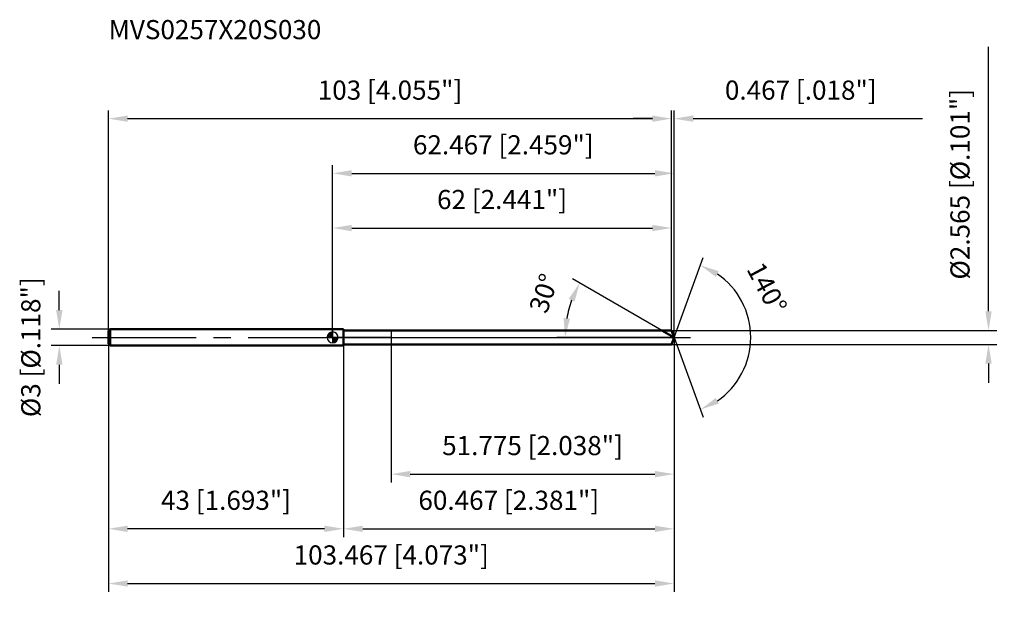
# Model space of a CAD drawing. Units: millimetres. Extents: x -57 to 123, y -48 to 58.
import ezdxf

# ---------------------------------------------------------------- set-up
doc = ezdxf.new("R2010")
doc.units = ezdxf.units.MM
doc.linetypes.add('CENTER2', pattern=[28.575, 19.05, -3.175, 3.175, -3.175])
for name, color, linetype, lineweight in [('1', 4, 'Continuous', 50), ('2', 7, 'Continuous', 25), ('4', 2, 'CENTER2', 25), ('cut', 1, 'Continuous', 25), ('nocut', 7, 'Continuous', 25), ('sk1', 4, 'Continuous', 50), ('sk2', 7, 'Continuous', 25), ('sk4', 2, 'CENTER2', 25), ('sk6', 5, 'Continuous', 35)]:
    doc.layers.add(name, color=color, linetype=linetype, lineweight=lineweight)
doc.layers.add('7', color=5, linetype='Continuous')
doc.styles.add('simplex', font='txt.shx', dxfattribs={"height": 3.5})
doc.styles.get("Standard").update_dxf_attribs({"font": 'txt.shx', "bigfont": '@extfont2.shx'})
doc.dimstyles.new('コピー - ISO-25', dxfattribs={"dimscale": 0, "dimtxt": 3.5, "dimasz": 3.5, "dimexe": 1.5, "dimexo": 0, "dimgap": 2.3, "dimtad": 1, "dimdsep": 46, "dimtxsty": 'simplex', "dimcen": 0.09, "dimclrd": 256, "dimclre": 256, "dimclrt": 256, "dimadec": 0, "dimazin": 0, "dimtfac": 1, "dimtofl": 0, "dimtmove": 0, "dimatfit": 3, "dimfxl": 1, "dimtolj": 1, "dimlwd": -1, "dimlwe": -1, "dimarcsym": 0})

# ---------------------------------------------------------------- blocks, each defined once
blk = doc.blocks.new('zero block')
h = blk.add_hatch(color=7)
h.paths.add_polyline_path([(0, 1, 0.414214), (-1, 0), (0, 0)])
h.paths.add_polyline_path([(1, 0), (0, 0), (0, -1, 0.414214)])
at = {"color": 7, "ltscale": 0.2}
for p, q in [((-1, 0), (1, 0)), ((0, -1), (0, 1))]:
    blk.add_line(p, q, dxfattribs=at)
for start, end in [(90, 180), (180, 270), (0, 90), (270, 0)]:
    blk.add_arc((0, 0), 1, start, end, dxfattribs=at)
blk = doc.blocks.new('*D3')
at = {"layer": '2'}
for p, q in [((0, 0), (0, 31.5)), ((62.47, 0), (62.47, 31.5)), ((3.5, 30), (58.97, 30))]:
    blk.add_line(p, q, dxfattribs=at)
for points in [[(3.5, 30.58), (3.5, 29.42), (0, 30)], [(58.97, 29.42), (58.97, 30.58), (62.47, 30)]]:
    blk.add_solid(points, dxfattribs=at)
at = {"layer": 'Defpoints', "color": 0}
for p in [(62.47, 30), (0, 0), (62.47, 0)]:
    blk.add_point(p, dxfattribs=at)
at = {"layer": '2', "insert": (31.23, 36.97), "char_height": 3.5, "attachment_point": 2, "line_spacing_factor": 0.9, "style": 'simplex'}
blk.add_mtext('\\A1;62.467 [2.459"]', dxfattribs=at)
blk = doc.blocks.new('*D4')
at = {"layer": '2'}
for p, q in [((62, 1.28), (62, 41.5)), ((62.47, 0), (62.47, 41.5)), ((58.5, 40), (55, 40)), ((65.97, 40), (107.9, 40))]:
    blk.add_line(p, q, dxfattribs=at)
for points in [[(58.5, 39.42), (58.5, 40.58), (62, 40)], [(65.97, 40.58), (65.97, 39.42), (62.47, 40)]]:
    blk.add_solid(points, dxfattribs=at)
at = {"layer": 'Defpoints', "color": 0}
for p in [(62, 40), (62, 1.28), (62.47, 0)]:
    blk.add_point(p, dxfattribs=at)
at = {"layer": '2', "insert": (71.77, 46.97), "char_height": 3.5, "attachment_point": 1, "line_spacing_factor": 0.9, "style": 'simplex'}
blk.add_mtext('\\A1;0.467 [.018"]', dxfattribs=at)
blk = doc.blocks.new('*D5')
at = {"layer": 'Defpoints', "color": 0}
for p in [(-41, 0), (62.47, 0), (62.47, -45)]:
    blk.add_point(p, dxfattribs=at)
at = {"layer": 'sk2'}
for p, q in [((-41, 0), (-41, -46.5)), ((62.47, 0), (62.47, -46.5)), ((-37.5, -45), (58.97, -45))]:
    blk.add_line(p, q, dxfattribs=at)
for points in [[(-37.5, -44.42), (-37.5, -45.58), (-41, -45)], [(58.97, -45.58), (58.97, -44.42), (62.47, -45)]]:
    blk.add_solid(points, dxfattribs=at)
at = {"layer": 'sk2', "insert": (10.73, -38.03), "char_height": 3.5, "attachment_point": 2, "line_spacing_factor": 0.9, "style": 'simplex'}
blk.add_mtext('\\A1;103.467 [4.073"]', dxfattribs=at)
blk = doc.blocks.new('*D6')
at = {"layer": '2'}
for p, q in [((120, 4.78), (120, 53.13)), ((62, 1.28), (121.5, 1.28)), ((62, -1.28), (121.5, -1.28)), ((120, -4.78), (120, -8.28))]:
    blk.add_line(p, q, dxfattribs=at)
for points in [[(119.42, 4.78), (120.58, 4.78), (120, 1.28)], [(120.58, -4.78), (119.42, -4.78), (120, -1.28)]]:
    blk.add_solid(points, dxfattribs=at)
at = {"layer": 'Defpoints', "color": 0}
for p in [(62, 1.28), (62, -1.28), (120, -1.28)]:
    blk.add_point(p, dxfattribs=at)
at = {"layer": '2', "insert": (113.03, 10.58), "char_height": 3.5, "attachment_point": 1, "rotation": 90, "line_spacing_factor": 0.9, "style": 'simplex'}
blk.add_mtext('\\A1;%%c2.565 [%%c.101"]', dxfattribs=at)
blk = doc.blocks.new('*D7')
at = {"layer": '2'}
for p, q in [((60.25, 1.28), (43.91, 10.72)), ((62.47, 0), (41.03, 0))]:
    blk.add_line(p, q, dxfattribs=at)
blk.add_arc((62.47, 0), 19.93, 160.0739, 169.9261, dxfattribs=at)
for points in [[(44.26, 6.55), (43.2, 7.04), (45.21, 9.97)], [(42.26, 3.54), (43.42, 3.44), (42.53, 0)]]:
    blk.add_solid(points, dxfattribs=at)
at = {"layer": 'Defpoints', "color": 0}
for p in [(42.84, 3.46), (60.25, 1.28), (60.41, 1.19), (62.47, 0), (62.65, 0)]:
    blk.add_point(p, dxfattribs=at)
at = {"layer": '2', "insert": (36.99, 8.63), "char_height": 3.5, "attachment_point": 2, "rotation": 71.2906, "line_spacing_factor": 0.9, "style": 'simplex'}
blk.add_mtext('\\A1;30%%d', dxfattribs=at)
blk = doc.blocks.new('*D8')
at = {"layer": '2'}
for p, q in [((62.47, 0), (62.47, -36.5)), ((2, -1.28), (2, -36.5)), ((5.5, -35), (58.97, -35))]:
    blk.add_line(p, q, dxfattribs=at)
for points in [[(5.5, -34.42), (5.5, -35.58), (2, -35)], [(58.97, -35.58), (58.97, -34.42), (62.47, -35)]]:
    blk.add_solid(points, dxfattribs=at)
at = {"layer": 'Defpoints', "color": 0}
for p in [(62.47, 0), (2, -1.28), (62.47, -35)]:
    blk.add_point(p, dxfattribs=at)
at = {"layer": '2', "insert": (32.23, -28.03), "char_height": 3.5, "attachment_point": 2, "line_spacing_factor": 0.9, "style": 'simplex'}
blk.add_mtext('\\A1;60.467 [2.381"]', dxfattribs=at)
blk = doc.blocks.new('*D9')
at = {"layer": '2'}
for p, q in [((10.69, 0), (10.69, -26.5)), ((62.47, 0), (62.47, -26.5)), ((14.19, -25), (58.97, -25))]:
    blk.add_line(p, q, dxfattribs=at)
for points in [[(14.19, -24.42), (14.19, -25.58), (10.69, -25)], [(58.97, -25.58), (58.97, -24.42), (62.47, -25)]]:
    blk.add_solid(points, dxfattribs=at)
at = {"layer": 'Defpoints', "color": 0}
for p in [(10.69, 0), (62.47, 0), (62.47, -25)]:
    blk.add_point(p, dxfattribs=at)
at = {"layer": '2', "insert": (36.58, -18.03), "char_height": 3.5, "attachment_point": 2, "line_spacing_factor": 0.9, "style": 'simplex'}
blk.add_mtext('\\A1;51.775 [2.038"]', dxfattribs=at)
blk = doc.blocks.new('*D10')
at = {"layer": 'Defpoints', "color": 0}
for p in [(-50, 1.5), (-40.7, 1.5), (-40.7, -1.5)]:
    blk.add_point(p, dxfattribs=at)
at = {"layer": 'sk2'}
for p, q in [((-50, 5), (-50, 8.5)), ((-40.7, 1.5), (-51.5, 1.5)), ((-40.7, -1.5), (-51.5, -1.5)), ((-50, -5), (-50, -8.5))]:
    blk.add_line(p, q, dxfattribs=at)
for points in [[(-50.58, 5), (-49.42, 5), (-50, 1.5)], [(-49.42, -5), (-50.58, -5), (-50, -1.5)]]:
    blk.add_solid(points, dxfattribs=at)
at = {"layer": 'sk2', "insert": (-56.97, -14.58), "char_height": 3.5, "attachment_point": 1, "rotation": 90, "line_spacing_factor": 0.9, "style": 'simplex'}
blk.add_mtext('\\A1;%%c3 [%%c.118"]', dxfattribs=at)
blk = doc.blocks.new('*D11')
at = {"layer": 'Defpoints', "color": 0}
for p in [(-41, -1.2), (2, -1.5), (-41, -35)]:
    blk.add_point(p, dxfattribs=at)
at = {"layer": 'sk2'}
for p, q in [((-41, -1.2), (-41, -36.5)), ((2, -1.5), (2, -36.5)), ((-1.5, -35), (-37.5, -35))]:
    blk.add_line(p, q, dxfattribs=at)
for points in [[(-37.5, -34.42), (-37.5, -35.58), (-41, -35)], [(-1.5, -35.58), (-1.5, -34.42), (2, -35)]]:
    blk.add_solid(points, dxfattribs=at)
at = {"layer": 'sk2', "insert": (-19.5, -28.03), "char_height": 3.5, "attachment_point": 2, "line_spacing_factor": 0.9, "style": 'simplex'}
blk.add_mtext('\\A1;43 [1.693"]', dxfattribs=at)
blk = doc.blocks.new('*D12')
at = {"layer": '2'}
for p, q in [((0, 0), (0, 21.5)), ((3.5, 20), (58.5, 20)), ((62, 1.28), (62, 21.5))]:
    blk.add_line(p, q, dxfattribs=at)
for points in [[(3.5, 20.58), (3.5, 19.42), (0, 20)], [(58.5, 19.42), (58.5, 20.58), (62, 20)]]:
    blk.add_solid(points, dxfattribs=at)
at = {"layer": 'Defpoints', "color": 0}
for p in [(62, 20), (0, 0), (62, 1.28)]:
    blk.add_point(p, dxfattribs=at)
at = {"layer": '2', "insert": (31, 26.97), "char_height": 3.5, "attachment_point": 2, "line_spacing_factor": 0.9, "style": 'simplex'}
blk.add_mtext('\\A1;62 [2.441"]', dxfattribs=at)
blk = doc.blocks.new('*D13')
at = {"layer": 'Defpoints', "color": 0}
for p in [(62, 40), (-41, 1.2), (62, 1.28)]:
    blk.add_point(p, dxfattribs=at)
at = {"layer": 'sk2'}
for p, q in [((-41, 1.2), (-41, 41.5)), ((62, 1.28), (62, 41.5)), ((-37.5, 40), (58.5, 40))]:
    blk.add_line(p, q, dxfattribs=at)
for points in [[(-37.5, 40.58), (-37.5, 39.42), (-41, 40)], [(58.5, 39.42), (58.5, 40.58), (62, 40)]]:
    blk.add_solid(points, dxfattribs=at)
at = {"layer": 'sk2', "insert": (10.5, 46.97), "char_height": 3.5, "attachment_point": 2, "line_spacing_factor": 0.9, "style": 'simplex'}
blk.add_mtext('\\A1;103 [4.055"]', dxfattribs=at)
blk = doc.blocks.new('*D14')
at = {"layer": '2'}
for q in [(67.78, 14.6), (67.78, -14.6)]:
    blk.add_line((62.47, 0), q, dxfattribs=at)
blk.add_arc((62.47, 0), 14.04, 304.3238, 55.6762, dxfattribs=at)
for points in [[(70.65, 12.11), (70.12, 11.07), (67.27, 13.19)], [(70.12, -11.07), (70.65, -12.11), (67.27, -13.19)]]:
    blk.add_solid(points, dxfattribs=at)
at = {"layer": 'Defpoints', "color": 0}
for p in [(62.44, 0.07), (62.47, 0), (62.47, 0), (62.44, -0.07), (75.36, -5.56)]:
    blk.add_point(p, dxfattribs=at)
at = {"layer": '2', "insert": (81.01, 9.86), "char_height": 3.5, "attachment_point": 2, "rotation": 298.0101, "line_spacing_factor": 0.9, "style": 'simplex'}
blk.add_mtext('\\A1;140%%d', dxfattribs=at)

msp = doc.modelspace()

# ---------------------------------------------------------------- linework, layer by layer
at = {"layer": '1'}
for p, q in [((2, 1.5), (0, 1.5)), ((2, 1.5), (2, -1.5)), ((2, 1.2825), (62, 1.2825)), ((62.4668, 0), (60.2454, 1.2825)), ((62, 1.2825), (62.4668, 0)), ((62.4668, 0), (62, -1.2825)), ((0, -1.5), (2, -1.5)), ((62, -1.2825), (2, -1.2825))]:
    msp.add_line(p, q, dxfattribs=at)
at = {"layer": '4'}
msp.add_line((0, 0), (65.4668, 0), dxfattribs=at)
at = {"layer": '7'}
for p, q in [((2, 1.2825), (2, -1.2825)), ((2, 1.2825), (62, 1.2825)), ((62, 1.2825), (62.4668, 0)), ((62.4668, 0), (62, -1.2825)), ((62, -1.2825), (2, -1.2825))]:
    msp.add_line(p, q, dxfattribs=at)
at = {"layer": 'cut'}
for p, q in [((10.692, 1.2825), (10.692, 0)), ((62, 1.2825), (10.692, 1.2825)), ((10.692, 0), (62.4668, 0)), ((62, 1.2825), (62.4668, 0))]:
    msp.add_line(p, q, dxfattribs=at)
at = {"layer": 'nocut'}
for p, q in [((0, 1.5), (0, 0)), ((2, 1.5), (0, 1.5)), ((10.692, 0), (0, 0)), ((2, 1.2825), (2, 1.5)), ((2, 1.2825), (10.692, 1.2825)), ((10.692, 1.2825), (10.692, 0))]:
    msp.add_line(p, q, dxfattribs=at)
at = {"layer": 'sk1'}
for p, q in [((-41, 1.2), (-40.7, 1.5)), ((-41, 1.2), (-41, -1.2)), ((-40.7, 1.5), (-40.7, -1.5)), ((0, 1.5), (-40.7, 1.5)), ((-41, -1.2), (-40.7, -1.5)), ((-40.7, -1.5), (0, -1.5))]:
    msp.add_line(p, q, dxfattribs=at)
at = {"layer": 'sk4'}
msp.add_line((-44, 0), (0, 0), dxfattribs=at)

# ---------------------------------------------------------------- block references
at = {"rotation": 180}
msp.add_blockref('zero block', (0, 0), dxfattribs=at)

# ---------------------------------------------------------------- texts
at = {"layer": 'sk6', "insert": (-40.9653, 58.033), "char_height": 3.5, "width": 41.65, "attachment_point": 1, "line_spacing_factor": 0.9}
msp.add_mtext('MVS0257X20S030', dxfattribs=at)

# ---------------------------------------------------------------- dimensions: what is measured, and where the dimension line sits
at = {"layer": '2'}
dim = msp.add_linear_dim(base=(120, -1.2825), p1=(62, 1.2825), p2=(62, -1.2825), angle=270, text='%%c<>', dimstyle='コピー - ISO-25', override={"dimscale": 1, "dimdec": 3}, dxfattribs=at)
dim.commit()
dim.dimension.update_dxf_attribs({"geometry": '*D6', "text_midpoint": (120, 30.7075), "dimtype": 160})
dim = msp.add_linear_dim(base=(62, 40), p1=(62.4668, 0), p2=(62, 1.2825), angle=180, dimstyle='コピー - ISO-25', override={"dimscale": 1, "dimdec": 3}, dxfattribs=at)
dim.commit()
dim.dimension.update_dxf_attribs({"geometry": '*D4', "text_midpoint": (88.6835, 40), "dimtype": 160})
for base, p1, p2, picture, middle in [((62.4668, 30), (0, 0), (62.4668, 0), '*D3', (31.2334, 30)), ((62, 20), (0, 0), (62, 1.2825), '*D12', (31, 20)), ((62.4668, -35), (2, -1.2825), (62.4668, 0), '*D8', (32.2334, -35)), ((62.4668, -25), (10.692, 0), (62.4668, 0), '*D9', (36.5794, -25))]:
    dim = msp.add_linear_dim(base=base, p1=p1, p2=p2, dimstyle='コピー - ISO-25', override={"dimscale": 1, "dimdec": 3}, dxfattribs=at)
    dim.commit()
    dim.dimension.update_dxf_attribs({"geometry": picture, "text_midpoint": middle, "dimtype": 160})
for base, line1, line2, picture, middle in [((75.3555, -5.5597), ((62.4422, 0.0674), (62.4668, 0)), ((62.4422, -0.0674), (62.4668, 0)), '*D14', (74.8593, 6.592)), ((42.8376, 3.4612), ((60.4066, 1.1895), (60.2454, 1.2825)), ((62.6529, 0), (62.4668, 0)), '*D7', (43.588, 6.3936))]:
    dim = msp.add_angular_dim_2l(base=base, line1=line1, line2=line2, dimstyle='コピー - ISO-25', override={"dimscale": 1, "dimdec": 3}, dxfattribs=at)
    dim.commit()
    dim.dimension.update_dxf_attribs({"geometry": picture, "text_midpoint": middle, "dimtype": 162})
at = {"layer": 'sk2'}
for base, p1, p2, picture, middle in [((62, 40), (-41, 1.2), (62, 1.2825), '*D13', (10.5, 40)), ((62.4668, -45), (-41, 0), (62.4668, 0), '*D5', (10.7334, -45))]:
    dim = msp.add_linear_dim(base=base, p1=p1, p2=p2, dimstyle='コピー - ISO-25', override={"dimscale": 1, "dimdec": 3}, dxfattribs=at)
    dim.commit()
    dim.dimension.update_dxf_attribs({"geometry": picture, "text_midpoint": middle, "dimtype": 160})
dim = msp.add_linear_dim(base=(-50, 1.5), p1=(-40.7, -1.5), p2=(-40.7, 1.5), angle=90, text='%%c<>', dimstyle='コピー - ISO-25', override={"dimscale": 1, "dimdec": 3}, dxfattribs=at)
dim.commit()
dim.dimension.update_dxf_attribs({"geometry": '*D10', "text_midpoint": (-50, 0), "dimtype": 160})
dim = msp.add_linear_dim(base=(-41, -35), p1=(2, -1.5), p2=(-41, -1.2), angle=180, dimstyle='コピー - ISO-25', override={"dimscale": 1, "dimdec": 3}, dxfattribs=at)
dim.commit()
dim.dimension.update_dxf_attribs({"geometry": '*D11', "text_midpoint": (-19.5, -35), "dimtype": 160})

doc.saveas('drawing.dxf')
